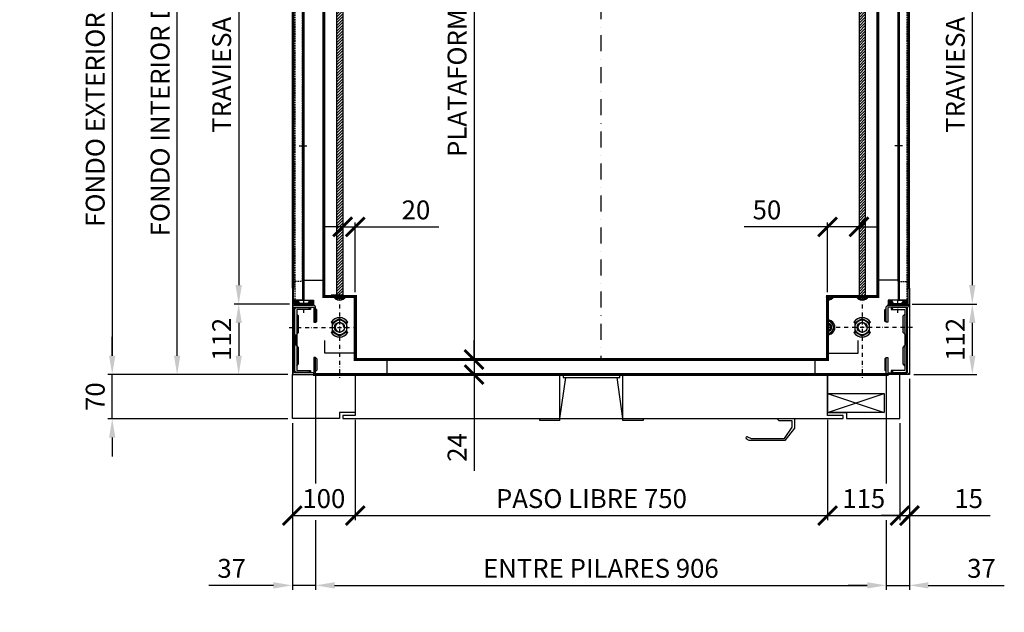
# Model space of a CAD drawing. Units: millimetres. Extents: x 1426 to 13318, y 1991 to 10401.
# Drawn here: x 8901 to 10465, y 7528 to 8469 of the extents above; entities that cross this region are included whole.
import ezdxf

# ---------------------------------------------------------------- set-up
doc = ezdxf.new("R2010")
doc.units = ezdxf.units.MM
doc.linetypes.add('TRAZO_Y_PUNTO', pattern=[25.4, 12.7, -6.35, 0, -6.35])
doc.linetypes.add('TRAZOS', pattern=[0.75, 0.5, -0.25])
for name, color, linetype in [('COTAS', 7, 'Continuous'), ('EJES', 1, 'TRAZO_Y_PUNTO'), ('Puertas', 250, 'Continuous'), ('Tornilleria', 255, 'Continuous')]:
    doc.layers.add(name, color=color, linetype=linetype)
doc.styles.add('ROMANS', font='romans')
doc.dimstyles.new('ROMANS 1', dxfattribs={"dimtxt": 30, "dimasz": 30, "dimexe": 7, "dimexo": 7, "dimgap": 12, "dimtad": 1, "dimdec": 1, "dimdsep": 46, "dimtxsty": 'ROMANS', "dimcen": 1, "dimclrd": 256, "dimclre": 256, "dimclrt": 256, "dimadec": 0, "dimazin": 0, "dimtfac": 1, "dimtdec": 1, "dimtmove": 0, "dimatfit": 0, "dimfxl": 1, "dimtolj": 1, "dimtzin": 0, "dimarcsym": 0})
pattern_1 = [(315, (6739.9924, 22077.7659), (0.67351921, 0.67351921), [])]
pattern_2 = [(45, (9549.759, 6335.683), (-1.122532, 1.122532), [])]

# ---------------------------------------------------------------- blocks, each defined once
blk = doc.blocks.new('_ArchTick')
at = {"color": 0, "linetype": 'ByBlock', "const_width": 0.15}
blk.add_lwpolyline([(-0.5, -0.5), (0.5, 0.5)], dxfattribs=at)
blk = doc.blocks.new('*D343')
at = {"layer": 'COTAS', "lineweight": -2}
for p, q in [((9622.8, 8909.3), (9622.8, 7929.3)), ((9598.6, 7929.3), (9629.8, 7929.3))]:
    blk.add_line(p, q, dxfattribs=at)
at = {"layer": 'Defpoints', "color": 0}
for p in [(9622.8, 8909.3), (9591.6, 7929.3), (9622.8, 7929.3)]:
    blk.add_point(p, dxfattribs=at)
at = {"layer": 'COTAS', "lineweight": -2, "xscale": 30, "yscale": 30, "zscale": 30}
for p, rotation in [((9622.8, 8909.3), 90), ((9622.8, 7929.3), 270)]:
    blk.add_blockref('_ArchTick', p, dxfattribs=dict(at, rotation=rotation))
at = {"layer": 'COTAS', "insert": (9595.8, 8419.3), "char_height": 30, "attachment_point": 5, "rotation": 90, "style": 'ROMANS'}
blk.add_mtext('\\A1;PLATAFORMA 980', dxfattribs=at)
blk = doc.blocks.new('*D346')
at = {"layer": 'COTAS', "lineweight": -2}
for p, q in [((9329.7, 9023.3), (9242, 9023.3)), ((9249, 8993.3), (9249, 8047.3)), ((9329.7, 8017.3), (9242, 8017.3))]:
    blk.add_line(p, q, dxfattribs=at)
at = {"layer": 'COTAS'}
for points in [[(9244, 8993.3), (9254, 8993.3), (9249, 9023.3)], [(9244, 8047.3), (9254, 8047.3), (9249, 8017.3)]]:
    blk.add_solid(points, dxfattribs=at)
at = {"layer": 'Defpoints', "color": 0}
for p in [(9336.7, 9023.3), (9249, 8017.3), (9336.7, 8017.3)]:
    blk.add_point(p, dxfattribs=at)
at = {"layer": 'COTAS', "insert": (9222, 8520.3), "char_height": 30, "attachment_point": 5, "rotation": 90, "style": 'ROMANS'}
blk.add_mtext('\\A1;TRAVIESA LATERAL 1006', dxfattribs=at)
blk = doc.blocks.new('*D347')
at = {"layer": 'COTAS', "lineweight": -2}
for p, q in [((9329.7, 8017.3), (9242, 8017.3)), ((9249, 7987.3), (9249, 7935.3)), ((9327.2, 7905.3), (9242, 7905.3))]:
    blk.add_line(p, q, dxfattribs=at)
at = {"layer": 'COTAS'}
for points in [[(9244, 7987.3), (9254, 7987.3), (9249, 8017.3)], [(9244, 7935.3), (9254, 7935.3), (9249, 7905.3)]]:
    blk.add_solid(points, dxfattribs=at)
at = {"layer": 'Defpoints', "color": 0}
for p in [(9336.7, 8017.3), (9249, 7905.3), (9334.2, 7905.3)]:
    blk.add_point(p, dxfattribs=at)
at = {"layer": 'COTAS', "insert": (9222, 7961.3), "char_height": 30, "attachment_point": 5, "rotation": 90, "style": 'ROMANS'}
blk.add_mtext('\\A1;112', dxfattribs=at)
blk = doc.blocks.new('*D348')
at = {"layer": 'COTAS', "lineweight": -2}
for p, q in [((9327.2, 9145.3), (9041.1, 9145.3)), ((9048.1, 9115.3), (9048.1, 7935.3)), ((9327.2, 7905.3), (9041.1, 7905.3))]:
    blk.add_line(p, q, dxfattribs=at)
at = {"layer": 'COTAS'}
for points in [[(9043.1, 9115.3), (9053.1, 9115.3), (9048.1, 9145.3)], [(9043.1, 7935.3), (9053.1, 7935.3), (9048.1, 7905.3)]]:
    blk.add_solid(points, dxfattribs=at)
at = {"layer": 'Defpoints', "color": 0}
for p in [(9334.2, 9145.3), (9048.1, 7905.3), (9334.2, 7905.3)]:
    blk.add_point(p, dxfattribs=at)
at = {"layer": 'COTAS', "insert": (9021.1, 8525.3), "char_height": 30, "attachment_point": 5, "rotation": 90, "style": 'ROMANS'}
blk.add_mtext('\\A1;FONDO EXTERIOR DE ESTRUCTURA 1240', dxfattribs=at)
blk = doc.blocks.new('*D350')
at = {"layer": 'COTAS', "lineweight": -2}
for p, q in [((9197.8, 9109.3), (9144.2, 9109.3)), ((9151.2, 7935.3), (9151.2, 9079.3)), ((9327.2, 7905.3), (9144.2, 7905.3))]:
    blk.add_line(p, q, dxfattribs=at)
at = {"layer": 'COTAS'}
for points in [[(9146.2, 9079.3), (9156.2, 9079.3), (9151.2, 9109.3)], [(9146.2, 7935.3), (9156.2, 7935.3), (9151.2, 7905.3)]]:
    blk.add_solid(points, dxfattribs=at)
at = {"layer": 'Defpoints', "color": 0}
for p in [(9151.2, 9109.3), (9204.8, 9109.3), (9334.2, 7905.3)]:
    blk.add_point(p, dxfattribs=at)
at = {"layer": 'COTAS', "insert": (9124.2, 8507.3), "char_height": 30, "attachment_point": 5, "rotation": 90, "style": 'ROMANS'}
blk.add_mtext('\\A1;FONDO INTERIOR DE ESTRUCTURA 1204', dxfattribs=at)
blk = doc.blocks.new('*D359')
at = {"layer": 'COTAS', "lineweight": -2}
for p, q in [((10318.7, 9023.3), (10421.1, 9023.3)), ((10414.1, 8993.3), (10414.1, 8047.3)), ((10318.7, 8017.3), (10421.1, 8017.3))]:
    blk.add_line(p, q, dxfattribs=at)
at = {"layer": 'COTAS'}
for points in [[(10409.1, 8993.3), (10419.1, 8993.3), (10414.1, 9023.3)], [(10409.1, 8047.3), (10419.1, 8047.3), (10414.1, 8017.3)]]:
    blk.add_solid(points, dxfattribs=at)
at = {"layer": 'Defpoints', "color": 0}
for p in [(10311.7, 9023.3), (10311.7, 8017.3), (10414.1, 8017.3)]:
    blk.add_point(p, dxfattribs=at)
at = {"layer": 'COTAS', "insert": (10387.1, 8520.3), "char_height": 30, "attachment_point": 5, "rotation": 90, "style": 'ROMANS'}
blk.add_mtext('\\A1;TRAVIESA LATERAL 1006', dxfattribs=at)
blk = doc.blocks.new('*D360')
at = {"layer": 'COTAS', "lineweight": -2}
for p, q in [((10318.7, 8017.3), (10421.1, 8017.3)), ((10414.1, 7987.3), (10414.1, 7935.3)), ((10321.2, 7905.3), (10421.1, 7905.3))]:
    blk.add_line(p, q, dxfattribs=at)
at = {"layer": 'COTAS'}
for points in [[(10409.1, 7987.3), (10419.1, 7987.3), (10414.1, 8017.3)], [(10409.1, 7935.3), (10419.1, 7935.3), (10414.1, 7905.3)]]:
    blk.add_solid(points, dxfattribs=at)
at = {"layer": 'Defpoints', "color": 0}
for p in [(10311.7, 8017.3), (10314.2, 7905.3), (10414.1, 7905.3)]:
    blk.add_point(p, dxfattribs=at)
at = {"layer": 'COTAS', "insert": (10387.1, 7961.3), "char_height": 30, "attachment_point": 5, "rotation": 90, "style": 'ROMANS'}
blk.add_mtext('\\A1;112', dxfattribs=at)
blk = doc.blocks.new('*D361')
at = {"layer": 'COTAS', "lineweight": -2}
for p, q in [((9334.2, 7828.3), (9334.2, 7674.4)), ((9434.2, 7833.3), (9434.2, 7674.4)), ((9334.2, 7681.4), (9434.2, 7681.4))]:
    blk.add_line(p, q, dxfattribs=at)
at = {"layer": 'Defpoints', "color": 0}
for p in [(9334.2, 7835.3), (9434.2, 7840.3), (9434.2, 7681.4)]:
    blk.add_point(p, dxfattribs=at)
at = {"layer": 'COTAS', "lineweight": -2, "xscale": 30, "yscale": 30, "zscale": 30, "rotation": 180}
blk.add_blockref('_ArchTick', (9334.2, 7681.4), dxfattribs=at)
at = {"layer": 'COTAS', "lineweight": -2, "xscale": 30, "yscale": 30, "zscale": 30}
blk.add_blockref('_ArchTick', (9434.2, 7681.4), dxfattribs=at)
at = {"layer": 'COTAS', "insert": (9384.2, 7708.4), "char_height": 30, "attachment_point": 5, "style": 'ROMANS'}
blk.add_mtext('\\A1;100', dxfattribs=at)
blk = doc.blocks.new('*D362')
at = {"layer": 'COTAS', "lineweight": -2}
for p, q in [((9434.2, 7833.3), (9434.2, 7674.4)), ((10184.2, 7833.3), (10184.2, 7674.4)), ((9434.2, 7681.4), (10184.2, 7681.4))]:
    blk.add_line(p, q, dxfattribs=at)
at = {"layer": 'Defpoints', "color": 0}
for p in [(9434.2, 7840.3), (10184.2, 7840.3), (10184.2, 7681.4)]:
    blk.add_point(p, dxfattribs=at)
at = {"layer": 'COTAS', "lineweight": -2, "xscale": 30, "yscale": 30, "zscale": 30, "rotation": 180}
blk.add_blockref('_ArchTick', (9434.2, 7681.4), dxfattribs=at)
at = {"layer": 'COTAS', "lineweight": -2, "xscale": 30, "yscale": 30, "zscale": 30}
blk.add_blockref('_ArchTick', (10184.2, 7681.4), dxfattribs=at)
at = {"layer": 'COTAS', "insert": (9809.2, 7708.4), "char_height": 30, "attachment_point": 5, "style": 'ROMANS'}
blk.add_mtext('\\A1;PASO LIBRE 750', dxfattribs=at)
blk = doc.blocks.new('*D363')
at = {"layer": 'COTAS', "lineweight": -2}
for p, q in [((10184.2, 7833.3), (10184.2, 7674.4)), ((10299.2, 7828.3), (10299.2, 7674.4)), ((10184.2, 7681.4), (10299.2, 7681.4))]:
    blk.add_line(p, q, dxfattribs=at)
at = {"layer": 'Defpoints', "color": 0}
for p in [(10184.2, 7840.3), (10299.2, 7835.3), (10299.2, 7681.4)]:
    blk.add_point(p, dxfattribs=at)
at = {"layer": 'COTAS', "lineweight": -2, "xscale": 30, "yscale": 30, "zscale": 30, "rotation": 180}
blk.add_blockref('_ArchTick', (10184.2, 7681.4), dxfattribs=at)
at = {"layer": 'COTAS', "lineweight": -2, "xscale": 30, "yscale": 30, "zscale": 30}
blk.add_blockref('_ArchTick', (10299.2, 7681.4), dxfattribs=at)
at = {"layer": 'COTAS', "insert": (10241.7, 7708.4), "char_height": 30, "attachment_point": 5, "style": 'ROMANS'}
blk.add_mtext('\\A1;115', dxfattribs=at)
blk = doc.blocks.new('*D364')
at = {"layer": 'COTAS', "lineweight": -2}
for p, q in [((10314.2, 7898.3), (10314.2, 7674.4)), ((10299.2, 7828.3), (10299.2, 7674.4)), ((10299.2, 7681.4), (10269.2, 7681.4)), ((10299.2, 7681.4), (10314.2, 7681.4)), ((10314.2, 7681.4), (10442.5, 7681.4))]:
    blk.add_line(p, q, dxfattribs=at)
at = {"layer": 'Defpoints', "color": 0}
for p in [(10314.2, 7905.3), (10299.2, 7835.3), (10299.2, 7681.4)]:
    blk.add_point(p, dxfattribs=at)
at = {"layer": 'COTAS', "lineweight": -2, "xscale": 30, "yscale": 30, "zscale": 30}
blk.add_blockref('_ArchTick', (10299.2, 7681.4), dxfattribs=at)
at = {"layer": 'COTAS', "lineweight": -2, "xscale": 30, "yscale": 30, "zscale": 30, "rotation": 180}
blk.add_blockref('_ArchTick', (10314.2, 7681.4), dxfattribs=at)
at = {"layer": 'COTAS', "insert": (10408.3, 7708.4), "char_height": 30, "attachment_point": 5, "style": 'ROMANS'}
blk.add_mtext('\\A1;15', dxfattribs=at)
blk = doc.blocks.new('*D365')
at = {"layer": 'COTAS', "lineweight": -2}
for p, q in [((9334.2, 7828.3), (9334.2, 7563.6)), ((9371.2, 7674.4), (9371.2, 7563.6)), ((9304.2, 7570.6), (9201.6, 7570.6)), ((9371.2, 7570.6), (9334.2, 7570.6)), ((9401.2, 7570.6), (9431.2, 7570.6))]:
    blk.add_line(p, q, dxfattribs=at)
at = {"layer": 'COTAS'}
for points in [[(9304.2, 7575.6), (9304.2, 7565.6), (9334.2, 7570.6)], [(9401.2, 7575.6), (9401.2, 7565.6), (9371.2, 7570.6)]]:
    blk.add_solid(points, dxfattribs=at)
at = {"layer": 'Defpoints', "color": 0}
for p in [(9334.2, 7835.3), (9371.2, 7681.4), (9371.2, 7570.6)]:
    blk.add_point(p, dxfattribs=at)
at = {"layer": 'COTAS', "insert": (9237.9, 7597.6), "char_height": 30, "attachment_point": 5, "style": 'ROMANS'}
blk.add_mtext('\\A1;37', dxfattribs=at)
blk = doc.blocks.new('*D366')
at = {"layer": 'COTAS', "lineweight": -2}
for p, q in [((9371.2, 7674.4), (9371.2, 7563.6)), ((10277.2, 7674.4), (10277.2, 7563.6)), ((9401.2, 7570.6), (10247.2, 7570.6))]:
    blk.add_line(p, q, dxfattribs=at)
at = {"layer": 'COTAS'}
for points in [[(9401.2, 7575.6), (9401.2, 7565.6), (9371.2, 7570.6)], [(10247.2, 7575.6), (10247.2, 7565.6), (10277.2, 7570.6)]]:
    blk.add_solid(points, dxfattribs=at)
at = {"layer": 'Defpoints', "color": 0}
for p in [(9371.2, 7681.4), (10277.2, 7681.4), (10277.2, 7570.6)]:
    blk.add_point(p, dxfattribs=at)
at = {"layer": 'COTAS', "insert": (9824.2, 7597.6), "char_height": 30, "attachment_point": 5, "style": 'ROMANS'}
blk.add_mtext('\\A1;ENTRE PILARES 906', dxfattribs=at)
blk = doc.blocks.new('*D367')
at = {"layer": 'COTAS', "lineweight": -2}
for p, q in [((10314.2, 7898.3), (10314.2, 7563.6)), ((10277.2, 7674.4), (10277.2, 7563.6)), ((10247.2, 7570.6), (10217.2, 7570.6)), ((10277.2, 7570.6), (10314.2, 7570.6)), ((10344.2, 7570.6), (10464.9, 7570.6))]:
    blk.add_line(p, q, dxfattribs=at)
at = {"layer": 'COTAS'}
for points in [[(10247.2, 7575.6), (10247.2, 7565.6), (10277.2, 7570.6)], [(10344.2, 7575.6), (10344.2, 7565.6), (10314.2, 7570.6)]]:
    blk.add_solid(points, dxfattribs=at)
at = {"layer": 'Defpoints', "color": 0}
for p in [(10314.2, 7905.3), (10277.2, 7681.4), (10314.2, 7570.6)]:
    blk.add_point(p, dxfattribs=at)
at = {"layer": 'COTAS', "insert": (10428.6, 7597.6), "char_height": 30, "attachment_point": 5, "style": 'ROMANS'}
blk.add_mtext('\\A1;37', dxfattribs=at)
blk = doc.blocks.new('*D368')
at = {"layer": 'COTAS', "lineweight": -2}
for p, q in [((9048.1, 7935.3), (9048.1, 7965.3)), ((9327.2, 7905.3), (9041.1, 7905.3)), ((9048.1, 7835.3), (9048.1, 7905.3)), ((9327.2, 7835.3), (9041.1, 7835.3)), ((9048.1, 7805.3), (9048.1, 7775.3))]:
    blk.add_line(p, q, dxfattribs=at)
at = {"layer": 'COTAS'}
for points in [[(9043.1, 7935.3), (9053.1, 7935.3), (9048.1, 7905.3)], [(9043.1, 7805.3), (9053.1, 7805.3), (9048.1, 7835.3)]]:
    blk.add_solid(points, dxfattribs=at)
at = {"layer": 'Defpoints', "color": 0}
for p in [(9048.1, 7905.3), (9334.2, 7905.3), (9334.2, 7835.3)]:
    blk.add_point(p, dxfattribs=at)
at = {"layer": 'COTAS', "insert": (9021.1, 7870.3), "char_height": 30, "attachment_point": 5, "rotation": 90, "style": 'ROMANS'}
blk.add_mtext('\\A1;70', dxfattribs=at)
blk = doc.blocks.new('*D369')
at = {"layer": 'COTAS', "lineweight": -2}
for p, q in [((9622.8, 7929.3), (9622.8, 7959.3)), ((9622.8, 7929.3), (9622.8, 7905.3)), ((9598.6, 7905.3), (9629.8, 7905.3)), ((9622.8, 7905.3), (9622.8, 7752.6))]:
    blk.add_line(p, q, dxfattribs=at)
at = {"layer": 'Defpoints', "color": 0}
for p in [(9622.8, 7929.3), (9622.8, 7929.3), (9591.6, 7905.3)]:
    blk.add_point(p, dxfattribs=at)
at = {"layer": 'COTAS', "lineweight": -2, "xscale": 30, "yscale": 30, "zscale": 30}
for p, rotation in [((9622.8, 7929.3), 270), ((9622.8, 7905.3), 90)]:
    blk.add_blockref('_ArchTick', p, dxfattribs=dict(at, rotation=rotation))
at = {"layer": 'COTAS', "insert": (9595.8, 7789.6), "char_height": 30, "attachment_point": 5, "rotation": 90, "style": 'ROMANS'}
blk.add_mtext('\\A1;24', dxfattribs=at)
blk = doc.blocks.new('*D370')
at = {"layer": 'COTAS', "lineweight": -2}
for p, q in [((9414.2, 8139.8), (9384.2, 8139.8)), ((9414.2, 8139.8), (9434.2, 8139.8)), ((9434.2, 8036.3), (9434.2, 8146.8)), ((9434.2, 8139.8), (9566.8, 8139.8))]:
    blk.add_line(p, q, dxfattribs=at)
at = {"layer": 'Defpoints', "color": 0}
for p in [(9414.2, 8139.8), (9414.2, 8139.8), (9434.2, 8029.3)]:
    blk.add_point(p, dxfattribs=at)
at = {"layer": 'COTAS', "lineweight": -2, "xscale": 30, "yscale": 30, "zscale": 30}
blk.add_blockref('_ArchTick', (9414.2, 8139.8), dxfattribs=at)
at = {"layer": 'COTAS', "lineweight": -2, "xscale": 30, "yscale": 30, "zscale": 30, "rotation": 180}
blk.add_blockref('_ArchTick', (9434.2, 8139.8), dxfattribs=at)
at = {"layer": 'COTAS', "insert": (9530.5, 8166.8), "char_height": 30, "attachment_point": 5, "style": 'ROMANS'}
blk.add_mtext('\\A1;20', dxfattribs=at)
blk = doc.blocks.new('*D371')
at = {"layer": 'COTAS', "lineweight": -2}
for p, q in [((10184.2, 8139.8), (10051.6, 8139.8)), ((10184.2, 8036.3), (10184.2, 8146.8)), ((10234.2, 8139.8), (10184.2, 8139.8)), ((10234.2, 8139.8), (10264.2, 8139.8))]:
    blk.add_line(p, q, dxfattribs=at)
at = {"layer": 'Defpoints', "color": 0}
for p in [(10234.2, 8139.8), (10234.2, 8139.8), (10184.2, 8029.3)]:
    blk.add_point(p, dxfattribs=at)
at = {"layer": 'COTAS', "lineweight": -2, "xscale": 30, "yscale": 30, "zscale": 30}
blk.add_blockref('_ArchTick', (10184.2, 8139.8), dxfattribs=at)
at = {"layer": 'COTAS', "lineweight": -2, "xscale": 30, "yscale": 30, "zscale": 30, "rotation": 180}
blk.add_blockref('_ArchTick', (10234.2, 8139.8), dxfattribs=at)
at = {"layer": 'COTAS', "insert": (10087.9, 8166.8), "char_height": 30, "attachment_point": 5, "style": 'ROMANS'}
blk.add_mtext('\\A1;50', dxfattribs=at)

msp = doc.modelspace()

# ---------------------------------------------------------------- hatches: boundary and pattern name
h = msp.add_hatch()
h.set_pattern_fill('ANSI31', color=256)
h.set_pattern_definition([(45, (11528.543, -9572.5718), (-2.24506403, 2.24506403), [])])
h.paths.add_polyline_path([(10244.18609, 8909.33464), (10234.18609, 8909.33464), (10234.18609, 8029.33464), (10244.18609, 8029.33464)])
h.paths.add_polyline_path([(9414.18604, 8909.33464), (9404.18604, 8909.33464), (9404.18604, 8031.1813), (9414.18604, 8031.1813)])
h = msp.add_hatch()
h.set_pattern_fill('ANSI31', color=256, scale=0.5, style=0)
h.set_pattern_definition(pattern_2)
h.paths.add_polyline_path([(9367.68607, 8023.33464), (9362.68607, 8023.33464), (9359.18607, 8018.33464), (9359.18607, 8017.33464), (9367.68607, 8017.33464)])
h.paths.add_polyline_path([(9342.68607, 8023.33464), (9337.68607, 8023.33464), (9337.68607, 8017.33464), (9346.18607, 8017.33464), (9346.18607, 8018.33464)])
h = msp.add_hatch()
h.set_pattern_fill('ANSI31', color=256, scale=0.5, style=0)
h.set_pattern_definition(pattern_2)
h.paths.add_polyline_path([(10280.68607, 8023.33464), (10285.68607, 8023.33464), (10289.18607, 8018.33464), (10289.18607, 8017.33464), (10280.68607, 8017.33464)])
h.paths.add_polyline_path([(10305.68607, 8023.33464), (10310.68607, 8023.33464), (10310.68607, 8017.33464), (10302.18607, 8017.33464), (10302.18607, 8018.33464)])
h = msp.add_hatch()
h.set_pattern_fill('ANSI31', color=256, scale=0.3, angle=270, style=0)
h.set_pattern_definition(pattern_1)
h.paths.add_polyline_path([(9341.18607, 7952.33464), (9338.18607, 7952.33464), (9338.18607, 7960.33464), (9341.18607, 7960.33464)])
h.paths.add_polyline_path([(9341.18607, 7960.33464), (9338.18607, 7960.33464), (9338.18607, 7968.33464), (9341.18607, 7968.33464)])
h.paths.add_polyline_path([(9363.18607, 8008.83464), (9360.93607, 8008.83464), (9360.93607, 8011.83464), (9363.18607, 8011.83464)])
h.paths.add_polyline_path([(9363.18607, 7908.83464), (9360.93607, 7908.83464), (9360.93607, 7911.83464), (9363.18607, 7911.83464)])
for points in [[(9367.18607, 8017.33464), (9370.14897, 8014.02187, 0.2116141126), (9367.18607, 8015.33464)], [(9373.18607, 8008.33464), (9371.18607, 8010.33464), (9371.18607, 7988.33464), (9373.18607, 7990.33464)], [(10275.18607, 8008.33464), (10277.18607, 8010.33464), (10277.18607, 7988.33464), (10275.18607, 7990.33464)], [(10281.18607, 8017.33464), (10278.22316, 8014.02187, -0.2116141126), (10281.18607, 8015.33464)], [(9373.18607, 7912.33464), (9371.18607, 7910.33464), (9371.18607, 7932.33464), (9373.18607, 7930.33464)], [(10275.18607, 7912.33464), (10277.18607, 7910.33464), (10277.18607, 7932.33464), (10275.18607, 7930.33464)]]:
    msp.add_hatch(color=256).paths.add_polyline_path(points)
h = msp.add_hatch()
h.set_pattern_fill('ANSI31', color=256, scale=0.3, angle=270, style=0)
h.set_pattern_definition(pattern_1)
h.paths.add_polyline_path([(10307.18607, 7952.33464), (10310.18607, 7952.33464), (10310.18607, 7960.33464), (10307.18607, 7960.33464)])
h.paths.add_polyline_path([(10307.18607, 7960.33464), (10310.18607, 7960.33464), (10310.18607, 7968.33464), (10307.18607, 7968.33464)])
h.paths.add_polyline_path([(10285.18607, 8008.83464), (10287.43607, 8008.83464), (10287.43607, 8011.83464), (10285.18607, 8011.83464)])
h.paths.add_polyline_path([(10285.18607, 7908.83464), (10287.43607, 7908.83464), (10287.43607, 7911.83464), (10285.18607, 7911.83464)])
h = msp.add_hatch(color=256)
h.paths.add_polyline_path([(9344.18607, 7934.83464), (9341.18607, 7934.83464), (9341.18607, 7951.33464), (9344.18607, 7948.33464)])
h.paths.add_polyline_path([(9344.18607, 7922.33464), (9341.18607, 7919.33464), (9341.18607, 7934.83464), (9344.18607, 7934.83464)])
h.paths.add_polyline_path([(9344.18607, 7972.33464), (9341.18607, 7969.33464), (9341.18607, 7985.83464), (9344.18607, 7985.83464)])
h.paths.add_polyline_path([(9344.18607, 7985.83464), (9341.18607, 7985.83464), (9341.18607, 8001.33464), (9344.18607, 7998.33464)])
h = msp.add_hatch(color=256)
h.paths.add_polyline_path([(9422.33479, 7972.12726), (9420.87741, 7973.58464), (9409.18607, 7966.83464), (9409.18607, 7964.83464, 0.2587467952)])
h.paths.add_polyline_path([(9409.18607, 7964.83464), (9409.18607, 7966.83464), (9397.49472, 7973.58464), (9396.03734, 7972.12726, 0.2587467952)])
h.paths.add_polyline_path([(9409.18607, 7993.83464), (9409.18607, 7995.83464, 0.2587467952), (9396.03734, 7988.54202), (9397.49472, 7987.08464)])
h.paths.add_polyline_path([(9420.87741, 7987.08464), (9422.33479, 7988.54202, 0.2587467952), (9409.18607, 7995.83464), (9409.18607, 7993.83464)])
h = msp.add_hatch(color=256)
h.paths.add_polyline_path([(10252.33479, 7972.12726), (10250.87741, 7973.58464), (10239.18607, 7966.83464), (10239.18607, 7964.83464, 0.2587467952)])
h.paths.add_polyline_path([(10239.18607, 7964.83464), (10239.18607, 7966.83464), (10227.49472, 7973.58464), (10226.03734, 7972.12726, 0.2587467952)])
h.paths.add_polyline_path([(10239.18607, 7993.83464), (10239.18607, 7995.83464, 0.2587467952), (10226.03734, 7988.54202), (10227.49472, 7987.08464)])
h.paths.add_polyline_path([(10250.87741, 7987.08464), (10252.33479, 7988.54202, 0.2587467952), (10239.18607, 7995.83464), (10239.18607, 7993.83464)])
h = msp.add_hatch(color=256)
h.paths.add_polyline_path([(10304.18607, 7934.83464), (10307.18607, 7934.83464), (10307.18607, 7951.33464), (10304.18607, 7948.33464)])
h.paths.add_polyline_path([(10304.18607, 7922.33464), (10307.18607, 7919.33464), (10307.18607, 7934.83464), (10304.18607, 7934.83464)])
h.paths.add_polyline_path([(10304.18607, 7972.33464), (10307.18607, 7969.33464), (10307.18607, 7985.83464), (10304.18607, 7985.83464)])
h.paths.add_polyline_path([(10304.18607, 7985.83464), (10307.18607, 7985.83464), (10307.18607, 8001.33464), (10304.18607, 7998.33464)])

# ---------------------------------------------------------------- linework, layer by layer
at = {"color": 252, "linetype": 'TRAZOS', "ltscale": 5}
for p, q in [((9338.18607, 9017.33464), (9338.18607, 8023.33464)), ((10310.18607, 9017.33464), (10310.18607, 8023.33464)), ((9350.18607, 8053.33464), (9350.18607, 8987.33464)), ((10298.18607, 8053.33464), (10298.18607, 8987.33464)), ((9350.18607, 8468.33464), (9352.18607, 8468.33464)), ((10298.18607, 8468.33464), (10296.18607, 8468.33464)), ((9352.18607, 8053.33464), (9338.18607, 8053.33464)), ((9350.18607, 8068.33464), (9352.18607, 8068.33464)), ((10298.18607, 8068.33464), (10296.18607, 8068.33464)), ((10296.18607, 8053.33464), (10310.18607, 8053.33464))]:
    msp.add_line(p, q, dxfattribs=at)
at = {"color": 252}
for p, q in [((9350.18607, 9017.33464), (9350.18607, 8023.33464)), ((10298.18607, 9017.33464), (10298.18607, 8023.33464)), ((9352.18607, 8053.33464), (9352.18607, 8987.33464)), ((10296.18607, 8053.33464), (10296.18607, 8987.33464)), ((9359.18607, 8018.33464), (9346.18607, 8018.33464)), ((9360.93607, 8008.83464), (9360.93607, 8011.83464)), ((10287.43607, 8008.83464), (10287.43607, 8011.83464)), ((10289.18607, 8018.33464), (10302.18607, 8018.33464)), ((9338.18607, 7968.33464), (9341.18607, 7968.33464)), ((10310.18607, 7968.33464), (10307.18607, 7968.33464)), ((9338.18607, 7952.33464), (9341.18607, 7952.33464)), ((10310.18607, 7952.33464), (10307.18607, 7952.33464)), ((9360.93607, 7911.83464), (9360.93607, 7908.83464)), ((10287.43607, 7911.83464), (10287.43607, 7908.83464))]:
    msp.add_line(p, q, dxfattribs=at)
for p, q in [((9404.18604, 8939.33464), (9404.18604, 8031.1813)), ((10244.18609, 8939.33464), (10244.18609, 8029.33464)), ((9414.18604, 8909.33464), (9414.18604, 8029.33464)), ((10234.18609, 8909.33464), (10234.18609, 8029.33464)), ((9414.18604, 8031.1813), (9395.9369, 8031.1813)), ((9367.18607, 8017.33464), (9370.18598, 8013.98049)), ((10281.18607, 8017.33464), (10278.18615, 8013.98049)), ((9397.49472, 7987.08464), (9396.03734, 7988.54202)), ((9420.87741, 7987.08464), (9422.33479, 7988.54202)), ((10227.49472, 7987.08464), (10226.03734, 7988.54202)), ((10250.87741, 7987.08464), (10252.33479, 7988.54202)), ((9397.49472, 7973.58464), (9396.03734, 7972.12726)), ((9420.87741, 7973.58464), (9422.33479, 7972.12726)), ((10227.49472, 7973.58464), (10226.03734, 7972.12726)), ((10250.87741, 7973.58464), (10252.33479, 7972.12726))]:
    msp.add_line(p, q)
at = {"color": 255}
for p, q in [((9759.18604, 7832.33464), (9759.18604, 7905.33464)), ((9759.18604, 7835.33464), (9768.37986, 7900.90066)), ((9859.18604, 7835.33464), (9849.99222, 7900.90066)), ((9859.18604, 7832.33464), (9859.18604, 7905.33464)), ((10184.18604, 7875.33464), (10274.18604, 7845.33464)), ((10184.18604, 7845.33464), (10274.18604, 7875.33464)), ((10054.81791, 7804.56272), (10055.73206, 7806.21189)), ((10057.04088, 7806.69086), (10062.64069, 7803.59055)), ((10062.64069, 7803.59055), (10112.8641, 7803.59055)), ((10074.78775, 7803.59055), (10089.15398, 7803.59055))]:
    msp.add_line(p, q, dxfattribs=at)
at = {"color": 252}
for points in [[(9352.18607, 8023.33464), (9352.18607, 8023.33464), (9336.18607, 8023.33464), (9336.18607, 9017.33464), (9352.18607, 9017.33464), (9352.18607, 8023.33464)], [(10296.18607, 8023.33464), (10296.18607, 8023.33464), (10312.18607, 8023.33464), (10312.18607, 9017.33464), (10296.18607, 9017.33464), (10296.18607, 8023.33464)], [(9352.18607, 8055.33464), (9384.18604, 8055.33464)], [(10296.18607, 8055.33464), (10264.18609, 8055.33464)], [(9346.18607, 8017.33464), (9346.18607, 8018.33464), (9342.68607, 8023.33464)], [(9359.18607, 8017.33464), (9359.18607, 8018.33464), (9362.68607, 8023.33464)], [(10289.18607, 8017.33464), (10289.18607, 8018.33464), (10285.68607, 8023.33464)], [(10302.18607, 8017.33464), (10302.18607, 8018.33464), (10305.68607, 8023.33464)], [(9334.18607, 8017.33464), (9334.18607, 8017.33464), (9334.18607, 8017.33464), (9334.18607, 7905.33464), (9484.18607, 7905.33464)], [(10314.18607, 8017.33464), (10314.18607, 8017.33464), (10314.18607, 8017.33464), (10314.18607, 7905.33464), (10164.18607, 7905.33464)], [(9484.18607, 7929.33464), (9484.18607, 7905.33464)], [(10164.18607, 7929.33464), (10164.18607, 7905.33464)]]:
    msp.add_lwpolyline(points, dxfattribs=at)
for points in [[(9334.18607, 8042.33464), (9334.18607, 8998.33464), (9336.18607, 8998.33464), (9336.18607, 8042.33464)], [(10314.18607, 8042.33464), (10314.18607, 8998.33464), (10312.18607, 8998.33464), (10312.18607, 8042.33464)], [(9367.68607, 8023.33464), (9367.68607, 8017.33464), (9337.68607, 8017.33464), (9337.68607, 8023.33464)], [(10280.68607, 8023.33464), (10280.68607, 8017.33464), (10310.68607, 8017.33464), (10310.68607, 8023.33464)]]:
    msp.add_lwpolyline(points, close=True, dxfattribs=at)
at = {"const_width": 5}
msp.add_lwpolyline([(9384.18604, 8939.33464), (9384.18604, 8029.33464), (9434.18604, 8029.33464), (9434.18604, 7929.33464), (10184.18604, 7929.33464), (10184.18604, 8029.33464), (10264.18609, 8029.33464), (10264.18609, 8939.33464)], close=True, dxfattribs=at)
at = {"color": 252}
for points in [[(9367.18607, 8015.33464), (9367.18607, 8017.33464), (9336.68607, 8017.33464, -0.4142135624), (9336.18607, 8017.83464), (9336.18607, 8042.33464), (9334.18607, 8042.33464), (9334.18607, 8017.33464, 0.4142135624), (9336.18607, 8015.33464)], [(10281.18607, 8015.33464), (10281.18607, 8017.33464), (10311.68607, 8017.33464, 0.4142135624), (10312.18607, 8017.83464), (10312.18607, 8042.33464), (10314.18607, 8042.33464), (10314.18607, 8017.33464, -0.4142135624), (10312.18607, 8015.33464)], [(9334.18607, 7909.33464, 0.4142135624), (9338.18607, 7905.33464), (9367.18607, 7905.33464, 0.4142135624), (9371.18607, 7909.33464), (9371.18607, 7932.33464), (9368.18607, 7932.33464), (9368.18607, 7908.83464, -0.4142135624), (9367.68607, 7908.33464), (9337.68607, 7908.33464, -0.4142135624), (9337.18607, 7908.83464), (9337.18607, 8011.83464, -0.4142135624), (9337.68607, 8012.33464), (9367.68607, 8012.33464, -0.4142135624), (9368.18607, 8011.83464), (9368.18607, 7988.33464), (9371.18607, 7988.33464), (9371.18607, 8011.33464, 0.4142135624), (9367.18607, 8015.33464), (9338.18607, 8015.33464, 0.4142135624), (9334.18607, 8011.33464)], [(9341.18607, 8011.83464), (9363.18607, 8011.83464), (9363.18607, 8008.83464), (9341.68607, 8008.83464, 0.4142135624), (9341.18607, 8008.33464), (9341.18607, 7912.33464, 0.4142135624), (9341.68607, 7911.83464), (9363.18607, 7911.83464), (9363.18607, 7908.83464), (9341.18607, 7908.83464, -0.4142135624), (9338.18607, 7911.83464), (9338.18607, 8008.83464, -0.4142135624)], [(10314.18607, 7909.33464, -0.4142135624), (10310.18607, 7905.33464), (10281.18607, 7905.33464, -0.4142135624), (10277.18607, 7909.33464), (10277.18607, 7932.33464), (10280.18607, 7932.33464), (10280.18607, 7908.83464, 0.4142135624), (10280.68607, 7908.33464), (10310.68607, 7908.33464, 0.4142135624), (10311.18607, 7908.83464), (10311.18607, 8011.83464, 0.4142135624), (10310.68607, 8012.33464), (10280.68607, 8012.33464, 0.4142135624), (10280.18607, 8011.83464), (10280.18607, 7988.33464), (10277.18607, 7988.33464), (10277.18607, 8011.33464, -0.4142135624), (10281.18607, 8015.33464), (10310.18607, 8015.33464, -0.4142135624), (10314.18607, 8011.33464)], [(10307.18607, 8011.83464), (10285.18607, 8011.83464), (10285.18607, 8008.83464), (10306.68607, 8008.83464, -0.4142135624), (10307.18607, 8008.33464), (10307.18607, 7912.33464, -0.4142135624), (10306.68607, 7911.83464), (10285.18607, 7911.83464), (10285.18607, 7908.83464), (10307.18607, 7908.83464, 0.4142135624), (10310.18607, 7911.83464), (10310.18607, 8008.83464, 0.4142135624)]]:
    msp.add_lwpolyline(points, format="xyb", close=True, dxfattribs=at)
for points in [[(9371.18607, 7988.33464), (9373.18607, 7990.33464), (9373.18607, 8008.33464), (9371.18607, 8010.33464)], [(10277.18607, 7988.33464), (10275.18607, 7990.33464), (10275.18607, 8008.33464), (10277.18607, 8010.33464)], [(9341.18607, 7969.33464), (9344.18607, 7972.33464), (9344.18607, 7998.33464), (9341.18607, 8001.33464)], [(10307.18607, 7969.33464), (10304.18607, 7972.33464), (10304.18607, 7998.33464), (10307.18607, 8001.33464)], [(9341.18607, 7919.33464), (9344.18607, 7922.33464), (9344.18607, 7948.33464), (9341.18607, 7951.33464)], [(9435.68617, 7939.33464), (9385.68617, 7939.33464), (9385.68617, 7959.33464)], [(10182.68592, 7939.33464), (10232.68592, 7939.33464), (10232.68592, 7959.33464)], [(10307.18607, 7919.33464), (10304.18607, 7922.33464), (10304.18607, 7948.33464), (10307.18607, 7951.33464)], [(9371.18607, 7932.33464), (9373.18607, 7930.33464), (9373.18607, 7912.33464), (9371.18607, 7910.33464)], [(10277.18607, 7932.33464), (10275.18607, 7930.33464), (10275.18607, 7912.33464), (10277.18607, 7910.33464)]]:
    msp.add_lwpolyline(points)
at = {"linetype": 'TRAZOS', "ltscale": 30, "const_width": 5}
msp.add_lwpolyline([(9367.18607, 7905.33464), (10281.18607, 7905.33464)], dxfattribs=at)
at = {"color": 140}
msp.add_lwpolyline([(9764.18604, 7905.33464), (9764.18604, 7900.90066), (9854.18604, 7900.90066), (9854.18604, 7905.33464)], close=True, dxfattribs=at)
at = {"color": 255}
msp.add_lwpolyline([(10274.18604, 7845.33464), (10184.18604, 7845.33464), (10184.18604, 7875.33464), (10274.18604, 7875.33464)], close=True, dxfattribs=at)
for points in [[(9759.18604, 7832.33464), (9727.18604, 7832.33464), (9727.18604, 7835.33464), (9759.18604, 7835.33464)], [(9859.18604, 7835.33464), (9891.18604, 7835.33464), (9891.18604, 7832.33464), (9859.18604, 7832.33464)], [(10111.92971, 7803.59055), (10116.01767, 7803.59055), (10128.04792, 7821.86128), (10128.04792, 7831.87263), (10107.35301, 7831.87263), (10103.891, 7835.33464), (10131.891, 7835.33464), (10131.891, 7820.33464), (10116.49947, 7800.63437), (10059.49947, 7800.63437), (10055.07115, 7803.19106)]]:
    msp.add_lwpolyline(points, dxfattribs=at)
for centre, start, end in [((9409.18607, 7980.33464), 31.97224437, 148.02775563), ((10239.18607, 7980.33464), 31.97224437, 148.02775563), ((9409.18607, 7980.33464), 211.97224437, 328.02775563), ((10239.18607, 7980.33464), 211.97224437, 328.02775563)]:
    msp.add_arc(centre, 15.5, start, end)
for centre, start, end in [((10056.04331, 7804.07975), 158.48886522, 222.52630806), ((10056.77058, 7805.40175), 78.15770655, 142.04267012)]:
    msp.add_arc(centre, 1.31714, start, end, dxfattribs=at)
at = {"layer": 'COTAS'}
for p, q in [((9371.18607, 7904.04024), (9371.18607, 7732.5535)), ((10277.18607, 7904.04024), (10277.18607, 7732.5535))]:
    msp.add_line(p, q, dxfattribs=at)
at = {"layer": 'EJES', "ltscale": 2}
for p, q in [((9824.18607, 8698.68778), (9824.18607, 7929.33464)), ((9345.18607, 8268.33464), (9357.18607, 8268.33464)), ((10303.18607, 8268.33464), (10291.18607, 8268.33464))]:
    msp.add_line(p, q, dxfattribs=at)
at = {"layer": 'EJES', "ltscale": 0.5}
for p, q in [((9352.68607, 8003.33464), (9352.68607, 8028.33464)), ((9409.18607, 8029.33464), (9409.18607, 7900.33464)), ((10184.18607, 8029.33464), (10184.18607, 8018.58464)), ((10239.18607, 8029.33464), (10239.18607, 7900.33464)), ((10295.68607, 8003.33464), (10295.68607, 8028.33464)), ((10184.18607, 7997.08464), (10184.18607, 7963.58464)), ((9329.18607, 7980.33464), (9434.18604, 7980.33464)), ((10319.18607, 7980.33464), (10184.18604, 7980.33464))]:
    msp.add_line(p, q, dxfattribs=at)
at = {"layer": 'Puertas', "color": 250}
for points in [[(9409.18604, 7835.33464), (9334.18604, 7835.33464), (9334.18604, 7905.33464), (9434.18604, 7905.33464), (9434.18604, 7845.33464), (9409.18604, 7845.33464)], [(9414.18604, 7835.33464), (10163.33571, 7835.33464), (10209.18604, 7835.33464), (10209.18604, 7840.33464), (10184.18604, 7840.33464), (10184.18604, 7905.33464), (9434.18604, 7905.33464), (9434.18604, 7840.33464), (9414.18604, 7840.33464)], [(10214.18604, 7835.33464), (10299.18604, 7835.33464), (10299.18604, 7905.33464), (10184.18604, 7905.33464), (10184.18604, 7845.33464), (10214.18604, 7845.33464)]]:
    msp.add_lwpolyline(points, close=True, dxfattribs=at)
at = {"layer": 'Tornilleria'}
for points in [[(9416.69162, 8029.33464), (9414.67089, 8025.83464), (9403.70124, 8025.83464), (9401.68051, 8029.33464)], [(10184.18604, 8025.83464), (10189.67089, 8025.83464), (10191.69162, 8029.33464)], [(10231.68051, 8029.33464), (10233.70124, 8025.83464), (10244.67089, 8025.83464), (10246.69162, 8029.33464)], [(10184.18604, 7970.83464), (10189.67089, 7970.83464), (10195.15572, 7980.33464), (10189.67089, 7989.83464), (10184.18604, 7989.83464)]]:
    msp.add_lwpolyline(points, dxfattribs=at)
for points in [[(9409.18607, 7993.83464), (9397.49472, 7987.08464), (9397.49472, 7973.58464), (9409.18607, 7966.83464), (9420.87741, 7973.58464), (9420.87741, 7987.08464)], [(10239.18607, 7993.83464), (10227.49472, 7987.08464), (10227.49472, 7973.58464), (10239.18607, 7966.83464), (10250.87741, 7973.58464), (10250.87741, 7987.08464)]]:
    msp.add_lwpolyline(points, close=True, dxfattribs=at)
for centre, radius in [((9409.18607, 7980.33464), 11.69134), ((10239.18607, 7980.33464), 11.69134), ((9409.18607, 7980.33464), 8), ((10239.18607, 7980.33464), 8)]:
    msp.add_circle(centre, radius, dxfattribs=at)
for centre, radius, start, end in [((9409.18607, 8035.33464), 11.75, 210.7063558, 329.2936442), ((9409.18607, 8035.33464), 9.5, 219.16671072, 320.83328928), ((9409.18607, 8035.33464), 6.5, 247.38013505, 292.61986495), ((10184.18607, 8035.33464), 6.5, 247.38013505, 292.61986495), ((10184.18607, 8035.33464), 9.5, 269.99985079, 320.83328928), ((10184.18607, 8035.33464), 11.75, 269.99987936, 329.2936442), ((10239.18607, 8035.33464), 11.75, 210.7063558, 329.2936442), ((10239.18607, 8035.33464), 9.5, 219.16671072, 320.83328928), ((10239.18607, 8035.33464), 6.5, 247.38013505, 292.61986495), ((10184.18607, 7980.33464), 11.75, 269.99987936, 90.00012064), ((9409.18607, 7980.33464), 7, 0, 270), ((10184.18607, 7980.33464), 9.5, 269.99985079, 90.00014921), ((10184.18607, 7980.33464), 6.5, 269.99978193, 90.00021807), ((10184.18607, 7980.33464), 6, 269.99976375, 90.00023625), ((10184.18607, 7980.33464), 5, 270, 90.0002835), ((10184.18607, 7980.33464), 4.65, 269.99969517, 90.00030483), ((10239.18607, 7980.33464), 7, 0, 270)]:
    msp.add_arc(centre, radius, start, end, dxfattribs=at)

# ---------------------------------------------------------------- dimensions: what is measured, and where the dimension line sits
at = {"layer": 'COTAS'}
for base, p1, p2, angle, text, picture, middle in [((9048.06706, 7905.33464), (9334.18607, 9145.33464), (9334.18607, 7905.33464), 270, 'FONDO EXTERIOR DE ESTRUCTURA <>', '*D348', (9021.06706, 8525.33464)), ((9151.22229, 9109.33464), (9334.18607, 7905.33464), (9204.78628, 9109.33464), 90, 'FONDO INTERIOR DE ESTRUCTURA <>', '*D350', (9124.22229, 8507.33464)), ((9248.96975, 8017.33464), (9336.68607, 9023.33464), (9336.68607, 8017.33464), 90, 'TRAVIESA LATERAL <>', '*D346', (9221.96975, 8520.33464)), ((10414.0535, 8017.33464), (10311.68607, 9023.33464), (10311.68607, 8017.33464), 90, 'TRAVIESA LATERAL <>', '*D359', (10387.0535, 8520.33464))]:
    dim = msp.add_linear_dim(base=base, p1=p1, p2=p2, angle=angle, text=text, dimstyle='ROMANS 1', dxfattribs=at)
    dim.commit()
    dim.dimension.update_dxf_attribs({"geometry": picture, "text_midpoint": middle})
dim = msp.add_linear_dim(base=(9622.78086, 7929.33464), p1=(9622.78086, 8909.33464), p2=(9591.57006, 7929.33464), angle=90, text='PLATAFORMA <>', dimstyle='ROMANS 1', override={"dimblk1": 'ArchTick', "dimblk2": 'ArchTick', "dimsah": 1}, dxfattribs=at)
dim.commit()
dim.dimension.update_dxf_attribs({"geometry": '*D343', "text_midpoint": (9622.78086, 8419.33464), "dimtype": 160})
for base, p1, p2, angle, picture, middle in [((9414.18604, 8139.84388), (9434.18604, 8029.33464), (9414.18604, 8139.84388), 180, '*D370', (9530.47176, 8139.84388)), ((9622.78086, 7929.33464), (9591.57006, 7905.33464), (9622.78086, 7929.33464), 90, '*D369', (9622.78086, 7789.63021)), ((10299.18604, 7681.38439), (10314.18607, 7905.33464), (10299.18604, 7835.33464), 180, '*D364', (10408.32892, 7681.38439))]:
    dim = msp.add_linear_dim(base=base, p1=p1, p2=p2, angle=angle, dimstyle='ROMANS 1', override={"dimblk1": 'ArchTick', "dimblk2": 'ArchTick', "dimsah": 1}, dxfattribs=at)
    dim.commit()
    dim.dimension.update_dxf_attribs({"geometry": picture, "text_midpoint": middle, "dimtype": 160})
for base, p1, p2, picture, middle in [((10234.18609, 8139.84388), (10184.18604, 8029.33464), (10234.18609, 8139.84388), '*D371', (10087.90033, 8139.84388)), ((9434.18604, 7681.38439), (9334.18604, 7835.33464), (9434.18604, 7840.33464), '*D361', (9384.18604, 7681.38439)), ((10299.18604, 7681.38439), (10184.18604, 7840.33464), (10299.18604, 7835.33464), '*D363', (10241.68604, 7681.38439))]:
    dim = msp.add_linear_dim(base=base, p1=p1, p2=p2, dimstyle='ROMANS 1', override={"dimblk1": 'ArchTick', "dimblk2": 'ArchTick', "dimsah": 1}, dxfattribs=at)
    dim.commit()
    dim.dimension.update_dxf_attribs({"geometry": picture, "text_midpoint": middle, "dimtype": 160})
for base, p1, p2, picture, middle in [((9248.96975, 7905.33464), (9336.68607, 8017.33464), (9334.18607, 7905.33464), '*D347', (9221.96975, 7961.33464)), ((10414.0535, 7905.33464), (10311.68607, 8017.33464), (10314.18607, 7905.33464), '*D360', (10387.0535, 7961.33464))]:
    dim = msp.add_linear_dim(base=base, p1=p1, p2=p2, angle=90, dimstyle='ROMANS 1', dxfattribs=at)
    dim.commit()
    dim.dimension.update_dxf_attribs({"geometry": picture, "text_midpoint": middle})
dim = msp.add_linear_dim(base=(9048.06706, 7905.33464), p1=(9334.18604, 7835.33464), p2=(9334.18607, 7905.33464), angle=270, dimstyle='ROMANS 1', dxfattribs=at)
dim.commit()
dim.dimension.update_dxf_attribs({"geometry": '*D368', "text_midpoint": (9048.06706, 7870.33464), "dimtype": 160})
for base, p1, p2, picture, middle in [((10314.18607, 7570.62021), (10277.18607, 7681.38439), (10314.18607, 7905.33464), '*D367', (10428.62966, 7570.62021)), ((9371.18607, 7570.62021), (9334.18604, 7835.33464), (9371.18607, 7681.38439), '*D365', (9237.90033, 7570.62021))]:
    dim = msp.add_linear_dim(base=base, p1=p1, p2=p2, dimstyle='ROMANS 1', dxfattribs=at)
    dim.commit()
    dim.dimension.update_dxf_attribs({"geometry": picture, "text_midpoint": middle, "dimtype": 160})
dim = msp.add_linear_dim(base=(10184.18604, 7681.38439), p1=(9434.18604, 7840.33464), p2=(10184.18604, 7840.33464), text='PASO LIBRE <>', dimstyle='ROMANS 1', override={"dimblk1": 'ArchTick', "dimblk2": 'ArchTick', "dimsah": 1}, dxfattribs=at)
dim.commit()
dim.dimension.update_dxf_attribs({"geometry": '*D362', "text_midpoint": (9809.18604, 7681.38439), "dimtype": 160})
dim = msp.add_linear_dim(base=(10277.18607, 7570.62021), p1=(9371.18607, 7681.38439), p2=(10277.18607, 7681.38439), text='ENTRE PILARES <>', dimstyle='ROMANS 1', dxfattribs=at)
dim.commit()
dim.dimension.update_dxf_attribs({"geometry": '*D366', "text_midpoint": (9824.18607, 7597.62021)})

doc.saveas('drawing.dxf')
